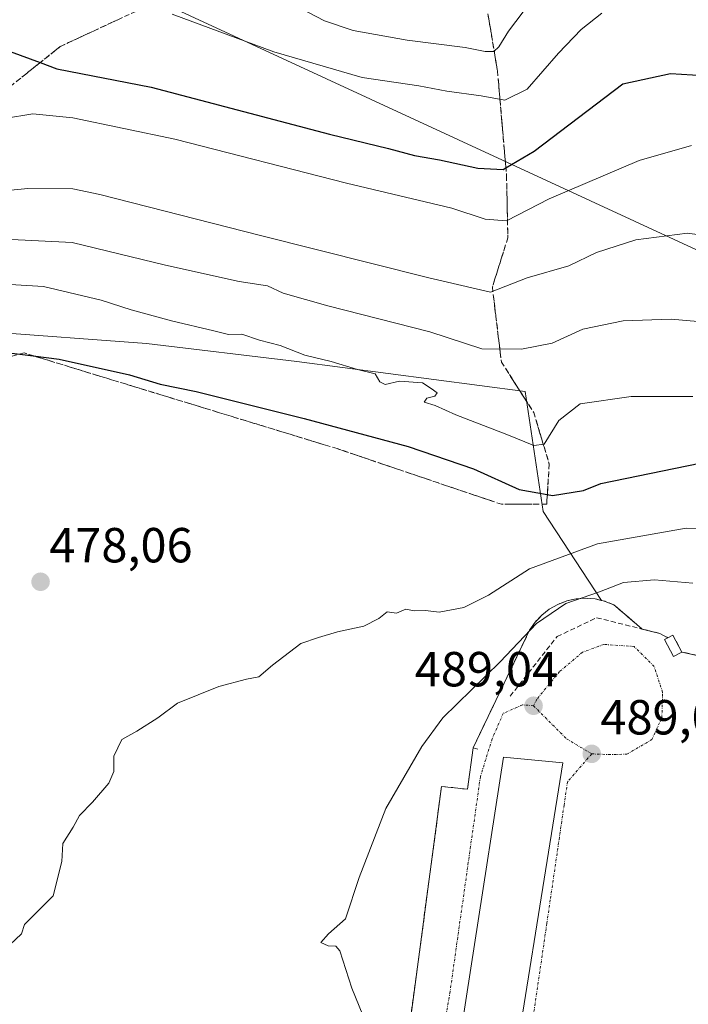
# Model space of a CAD drawing. Units: metres. Extents: x 583093 to 586488, y 4770579 to 4772934.
# Drawn here: x 585575 to 585711, y 4771793 to 4771994 of the extents above; entities that cross this region are included whole.
import ezdxf
from ezdxf.enums import TextEntityAlignment as Align

# ---------------------------------------------------------------- set-up
doc = ezdxf.new("R2010")
doc.units = ezdxf.units.M
doc.header["$MEASUREMENT"] = 0
doc.linetypes.add('TRAZO_Y_PUNTO', pattern=[1, 0.5, -0.25, 0, -0.25])
doc.linetypes.add('TRAZOSX2', pattern=[1.5, 1, -0.5])
for name, color, linetype, lineweight in [('Carátula', 7, 'Continuous', 5), ('Curva de nivel maestra', 36, 'Continuous', 30), ('Curva de nivel normal', 36, 'Continuous', 0), ('Edificación ligera', 1, 'Continuous', 0), ('Edificación ligera Cxs', 1, 'Continuous', 0), ('Explanada', 19, 'Continuous', 0), ('Explanada Cxs', 19, 'Continuous', 0), ('Muro lineal', 1, 'TRAZOSX2', 13), ('Núcleo urbano CxS', 19, 'Continuous', 0), ('Obra de contención lineal', 1, 'TRAZOSX2', 13), ('Pastizal CxS', 92, 'Continuous', 0), ('Punto de cota en terreno', 7, 'Continuous', 0), ('Recinto industrial', 135, 'TRAZOSX2', 0), ('Recinto industrial CxS', 135, 'Continuous', 0), ('Rótulo de punto de cota en terreno', 19, 'Continuous', 0), ('Talud superficial', 39, 'TRAZOSX2', 0), ('Tendido', 6, 'Continuous', 0), ('Vía urbana eje', 5, 'TRAZO_Y_PUNTO', 0)]:
    doc.layers.add(name, color=color, linetype=linetype, lineweight=lineweight)
doc.styles.add('Arial', font='txt', dxfattribs={"height": 0.2})

# ---------------------------------------------------------------- blocks, each defined once
blk = doc.blocks.new('*U161')
at = {"layer": 'Pastizal CxS', "color": 92, "linetype": 'Continuous', "lineweight": 0}
blk.add_polyline3d([(585746.2984, 4771856.7968, 493.6443), (585709.6801, 4771864.9401, 490.205), (585707.8201, 4771868.4001, 489.961), (585706.8001, 4771867.8501, 489.8096), (585705.1901, 4771868.7201, 489.4877), (585701.6001, 4771869.6101, 489.1399), (585699.9828, 4771870.988, 489.115), (585695.7901, 4771874.5601, 488.3652), (585694.0537, 4771875.2528, 488.0538), (585693.9601, 4771875.2901, 488.0358), (585693.3095, 4771875.4434, 487.9488), (585681.4219, 4771893.5131, 477.9861), (585677.7567, 4771917.9477, 468.6558), (585631.3311, 4771924.0573, 470.6381), (585600.7877, 4771927.7229, 472.2637), (585567.8005, 4771930.1671, 474.8255)], dxfattribs=at)
blk = doc.blocks.new('5PATER')
at = {"layer": 'Carátula', "linetype": 'Continuous', "lineweight": 5}
h = blk.add_hatch(color=250, dxfattribs=at)
edge = h.paths.add_edge_path()
edge.add_ellipse((0, 0.01), major_axis=(-1.33, -1.34), ratio=0.999422, start_angle=0, end_angle=360)

msp = doc.modelspace()

# ---------------------------------------------------------------- linework, layer by layer
at = {"layer": 'Curva de nivel maestra', "color": 36, "linetype": 'Continuous', "lineweight": 30}
for points in [[(585539.62, 4771997.28, 450), (585557.38, 4771992.38, 450), (585573.06, 4771987.06, 450), (585579.12, 4771984.83, 450), (585582.56, 4771983.56, 450), (585601.74, 4771979.81, 450), (585638.01, 4771970.27, 450), (585649.96, 4771967.36, 450), (585655.26, 4771965.94, 450), (585660.35, 4771965.03, 450), (585668.14, 4771963.37, 450), (585673.28, 4771963.08, 450), (585673.86, 4771963.43, 450), (585679.61, 4771966.85, 450), (585697.63, 4771980.51, 450), (585707.34, 4771982.64, 450), (585714.07, 4771982.2, 450)], [(585572.32, 4771925.89, 475), (585575.02, 4771925.55, 475), (585577.74, 4771925.2, 475), (585582.98, 4771924.53, 475), (585597.31, 4771921.31, 475), (585603.53, 4771919.44, 475), (585610.87, 4771917.92, 475), (585632.86, 4771912.47, 475), (585653.97, 4771906.78, 475), (585667.26, 4771902.22, 475), (585676.56, 4771898.03, 475), (585682.29, 4771896.96, 475), (585683.32, 4771896.77, 475), (585689.64, 4771897.77, 475), (585693.18, 4771899.21, 475), (585713.34, 4771903.35, 475)]]:
    msp.add_polyline3d(points, dxfattribs=at)
at = {"layer": 'Curva de nivel normal', "color": 36, "linetype": 'Continuous', "lineweight": 0}
for points in [[(585678.89, 4771997.13, 440), (585674.39, 4771991.24, 440), (585672.45, 4771988.02, 440), (585671.42, 4771987.08, 440), (585669.64, 4771987.07, 440), (585665.59, 4771987.89, 440), (585653.77, 4771989.42, 440), (585642.83, 4771991.34, 440), (585636.95, 4771993.36, 440), (585631.87, 4771995.98, 440)], [(585605.97, 4771994.71, 445), (585626.64, 4771987.02, 445), (585644.64, 4771981.82, 445), (585656.19, 4771980.12, 445), (585661.83, 4771979.01, 445), (585668.85, 4771978.07, 445), (585673.64, 4771977.18, 445), (585678.22, 4771979.45, 445), (585684.55, 4771986.72, 445), (585689.2, 4771991.59, 445), (585693.35, 4771994.89, 445)], [(585711.63, 4771968, 455), (585700.96, 4771964.94, 455), (585682.64, 4771957.1, 455), (585673.97, 4771952.64, 455), (585669.64, 4771952.96, 455), (585662.89, 4771955.22, 455), (585641.45, 4771960.33, 455), (585606.5, 4771969.26, 455), (585585.8, 4771973.63, 455), (585577.65, 4771974.39, 455), (585571.92, 4771973.48, 455)], [(585552.98, 4771956.9, 460), (585576.65, 4771959.23, 460), (585585.8, 4771959.19, 460), (585591.3, 4771958, 460), (585623.97, 4771949.69, 460), (585658.17, 4771941.08, 460), (585670.75, 4771938.14, 460), (585678.17, 4771941.06, 460), (585686.64, 4771943.47, 460), (585692.3, 4771946.18, 460), (585700.3, 4771948.78, 460), (585710.82, 4771950.14, 460), (585719.04, 4771948.99, 460)], [(585571.98, 4771948.89, 465), (585585.65, 4771948.22, 465), (585604.64, 4771943.6, 465), (585619.64, 4771940.34, 465), (585625.36, 4771939.4, 465), (585628.6, 4771937.95, 465), (585637.67, 4771935.35, 465), (585658.38, 4771930.09, 465), (585668.97, 4771926.59, 465), (585677.03, 4771926.52, 465), (585683.29, 4771927.78, 465), (585689.5, 4771930.62, 465), (585697.74, 4771932.3, 465), (585707.46, 4771932.63, 465), (585718.32, 4771931.69, 465)], [(585573.03, 4771939.73, 470), (585579.84, 4771939.3, 470), (585591.53, 4771936.52, 470), (585597.67, 4771934.53, 470), (585605.88, 4771932.3, 470), (585614.48, 4771930.27, 470), (585617.48, 4771929.5, 470), (585620.17, 4771929.61, 470), (585623.74, 4771928.4, 470), (585627.99, 4771927.3, 470), (585633, 4771925.32, 470), (585638.36, 4771924.05, 470), (585643.7, 4771922.38, 470), (585647.26, 4771921.53, 470), (585648.23, 4771919.93, 470), (585649.32, 4771919.37, 470), (585652.24, 4771920.04, 470), (585656.88, 4771919.68, 470), (585658.64, 4771918.55, 470), (585659.86, 4771917.66, 470), (585659.41, 4771917, 470), (585657.8, 4771916.6, 470), (585657.27, 4771915.79, 470), (585659.49, 4771915.12, 470), (585663.66, 4771913.2, 470), (585674.06, 4771909.2, 470), (585679.53, 4771906.96, 470), (585681.64, 4771907.21, 470), (585684.63, 4771912.04, 470), (585689, 4771915.45, 470), (585699.37, 4771916.91, 470), (585711.9, 4771916.92, 470)], [(585572.98, 4771805.38, 480), (585575.32, 4771807.62, 480), (585575.98, 4771809.55, 480), (585581.81, 4771815.34, 480), (585583.52, 4771822.34, 480), (585583.78, 4771826, 480), (585585.87, 4771829.34, 480), (585587.14, 4771831.72, 480), (585589.82, 4771834.38, 480), (585593.1, 4771838.25, 480), (585594.13, 4771840.67, 480), (585594.1, 4771843.78, 480), (585595.76, 4771847.12, 480), (585598.81, 4771848.83, 480), (585603.1, 4771851.56, 480), (585607.09, 4771854.55, 480), (585615.45, 4771857.91, 480), (585621.09, 4771859.42, 480), (585623.6, 4771859.9, 480), (585626.38, 4771862.3, 480), (585632.18, 4771866.66, 480), (585635.78, 4771867.9, 480), (585639.61, 4771869.04, 480), (585644.99, 4771870.18, 480), (585648.05, 4771871.73, 480), (585649.74, 4771873.11, 480), (585651.64, 4771872.88, 480), (585653.54, 4771873.64, 480), (585655.24, 4771873.34, 480), (585657.54, 4771873.4, 480), (585660.31, 4771873.06, 480), (585665.31, 4771873.97, 480), (585670.31, 4771876.52, 480), (585678.64, 4771881.84, 480), (585692.49, 4771886.93, 480), (585710.52, 4771890.13, 480), (585728.24, 4771889.72, 480)], [(585711.92, 4771878.94, 485), (585704.07, 4771879.61, 485), (585697.76, 4771879.1, 485), (585692.92, 4771877.22, 485), (585686.08, 4771874.81, 485), (585680.09, 4771870.78, 485), (585672.67, 4771862.94, 485), (585661.04, 4771851.56, 485), (585656.79, 4771845.76, 485), (585649.47, 4771833.11, 485), (585644.04, 4771819.08, 485), (585641.26, 4771810.66, 485), (585637.77, 4771807.64, 485), (585636.23, 4771805.86, 485), (585637.71, 4771805.18, 485), (585639.28, 4771805.12, 485), (585640.09, 4771804.16, 485), (585642.5, 4771796.58, 485), (585644.8, 4771791.06, 485)]]:
    msp.add_polyline3d(points, dxfattribs=at)
at = {"layer": 'Edificación ligera', "color": 1, "linetype": 'Continuous', "lineweight": 0}
msp.add_polyline3d([(585709.68, 4771864.94, 490.06), (585707.97, 4771864.02, 489.58), (585706.12, 4771867.49, 489.11), (585706.8, 4771867.85, 489.19), (585707.82, 4771868.4, 489.49), (585709.68, 4771864.94, 490.06)], dxfattribs=at)
at = {"layer": 'Edificación ligera Cxs', "color": 1, "linetype": 'Continuous', "lineweight": 0}
msp.add_polyline3d([(585709.68, 4771864.94, 490.06), (585707.97, 4771864.02, 489.58), (585706.12, 4771867.49, 489.11), (585706.8, 4771867.85, 489.19), (585707.82, 4771868.4, 489.49), (585709.68, 4771864.94, 490.06)], close=True, dxfattribs=at)
at = {"layer": 'Explanada', "color": 19, "linetype": 'Continuous', "lineweight": 0}
msp.add_polyline3d([(585685.46, 4771842.43, 488.9), (585673.2, 4771765.9, 487.7), (585661.59, 4771767.34, 487.7), (585673.41, 4771843.55, 488.9), (585685.46, 4771842.43, 488.9)], dxfattribs=at)
at = {"layer": 'Explanada Cxs', "color": 19, "linetype": 'Continuous', "lineweight": 0}
msp.add_polyline3d([(585685.46, 4771842.43, 488.9), (585673.2, 4771765.9, 487.69), (585661.59, 4771767.34, 487.7), (585673.41, 4771843.55, 488.9), (585685.46, 4771842.43, 488.9)], close=True, dxfattribs=at)
at = {"layer": 'Muro lineal', "color": 1, "linetype": 'TRAZOSX2', "lineweight": 13}
msp.add_polyline3d([(585674.74, 4771855.96, 488.87), (585684.27, 4771868.09, 489.1), (585692.32, 4771871.93, 488.84), (585701.6, 4771869.61, 488.95), (585705.19, 4771868.72, 489.06), (585706.8, 4771867.85, 489.19)], dxfattribs=at)
at = {"layer": 'Núcleo urbano CxS', "color": 19, "linetype": 'Continuous', "lineweight": 0}
msp.add_polyline3d([(585567.8, 4771930.17, 474.83), (585600.79, 4771927.72, 472.26), (585631.33, 4771924.06, 470.64), (585677.76, 4771917.95, 468.66), (585681.42, 4771893.51, 477.99), (585693.31, 4771875.44, 487.95), (585693.96, 4771875.29, 488.04), (585694.05, 4771875.25, 488.05), (585695.79, 4771874.56, 488.37), (585699.98, 4771870.99, 489.12), (585701.6, 4771869.61, 489.14), (585705.19, 4771868.72, 489.49), (585706.8, 4771867.85, 489.81), (585707.82, 4771868.4, 489.96), (585709.68, 4771864.94, 490.21), (585746.3, 4771856.8, 493.64)], dxfattribs=at)
msp.add_polyline3d([(585567.8, 4771930.17, 474.83), (585600.79, 4771927.72, 472.26), (585631.33, 4771924.06, 470.64), (585677.76, 4771917.95, 468.66), (585681.42, 4771893.51, 477.99), (585693.31, 4771875.44, 487.95), (585693.96, 4771875.29, 488.04), (585694.05, 4771875.25, 488.05), (585695.79, 4771874.56, 488.37), (585699.98, 4771870.99, 489.12), (585701.6, 4771869.61, 489.14), (585705.19, 4771868.72, 489.49), (585706.8, 4771867.85, 489.81), (585707.82, 4771868.4, 489.96), (585709.68, 4771864.94, 490.21), (585746.3, 4771856.8, 493.64)], dxfattribs=at)
at = {"layer": 'Obra de contención lineal', "color": 1, "linetype": 'TRAZOSX2', "lineweight": 13}
msp.add_polyline3d([(585701.6, 4771869.61, 488.95), (585695.79, 4771874.56, 487.7), (585693.96, 4771875.29, 487.35), (585692.05, 4771875.74, 487), (585690.1, 4771875.9, 486.68), (585688.14, 4771875.76, 486.57), (585686.23, 4771875.34, 486.68), (585684.4, 4771874.63, 486.74), (585682.69, 4771873.66, 486.96), (585681.15, 4771872.44, 486.92), (585679.81, 4771871.01, 486.8), (585678.7, 4771869.39, 487.09), (585667.2, 4771845.47, 488.72), (585668.48, 4771845.09, 488.76)], dxfattribs=at)
at = {"layer": 'Pastizal CxS', "color": 92, "linetype": 'Continuous', "lineweight": 0}
msp.add_polyline3d([(585567.8, 4771930.17, 474.83), (585600.79, 4771927.72, 472.26), (585631.33, 4771924.06, 470.64), (585677.76, 4771917.95, 468.66), (585681.42, 4771893.51, 477.99), (585693.31, 4771875.44, 487.95), (585693.96, 4771875.29, 488.04), (585694.05, 4771875.25, 488.05), (585695.79, 4771874.56, 488.37), (585699.98, 4771870.99, 489.12), (585701.6, 4771869.61, 489.14), (585705.19, 4771868.72, 489.49), (585706.8, 4771867.85, 489.81), (585707.82, 4771868.4, 489.96), (585709.68, 4771864.94, 490.21), (585746.3, 4771856.8, 493.64)], dxfattribs=at)
at = {"layer": 'Recinto industrial', "color": 135, "linetype": 'TRAZOSX2', "lineweight": 0}
msp.add_polyline3d([(585746.3, 4771856.8, 492.81), (585709.68, 4771864.94, 490.06), (585707.82, 4771868.4, 489.49), (585706.8, 4771867.85, 489.19), (585705.19, 4771868.72, 489.06), (585701.6, 4771869.61, 488.95), (585699.98, 4771870.99, 488.69), (585695.79, 4771874.56, 487.7), (585694.05, 4771875.25, 487.38), (585693.96, 4771875.29, 487.35), (585693.31, 4771875.44, 487.25), (585692.05, 4771875.74, 487), (585690.1, 4771875.9, 486.68), (585688.14, 4771875.76, 486.57), (585686.23, 4771875.34, 486.68), (585684.4, 4771874.63, 486.74), (585682.69, 4771873.66, 486.96), (585681.15, 4771872.44, 486.92), (585679.81, 4771871.01, 486.8), (585678.7, 4771869.39, 487.09), (585667.2, 4771845.47, 488.72), (585666.04, 4771837.04, 488.65), (585660.78, 4771837.61, 488.57), (585652.76, 4771777.48, 487.46)], dxfattribs=at)
at = {"layer": 'Recinto industrial CxS', "color": 135, "linetype": 'Continuous', "lineweight": 0}
msp.add_polyline3d([(585652.76, 4771777.48, 487.46), (585660.78, 4771837.61, 488.57), (585666.04, 4771837.04, 488.65), (585667.2, 4771845.47, 488.72), (585678.7, 4771869.39, 487.09), (585679.81, 4771871.01, 486.8), (585681.15, 4771872.44, 486.92), (585682.69, 4771873.66, 486.96), (585684.4, 4771874.63, 486.74), (585686.23, 4771875.34, 486.68), (585688.14, 4771875.76, 486.57), (585690.1, 4771875.9, 486.68), (585692.05, 4771875.74, 487), (585693.31, 4771875.44, 487.25), (585693.96, 4771875.29, 487.35), (585694.05, 4771875.25, 487.38), (585695.79, 4771874.56, 487.7), (585699.98, 4771870.99, 488.69), (585701.6, 4771869.61, 488.95), (585705.19, 4771868.72, 489.06), (585706.8, 4771867.85, 489.19), (585707.82, 4771868.4, 489.49), (585709.68, 4771864.94, 490.06), (585746.3, 4771856.8, 492.81)], dxfattribs=at)
at = {"layer": 'Talud superficial', "color": 39, "linetype": 'TRAZOSX2', "lineweight": 0}
for points in [[(585658.74, 4772019.4, 425.51), (585645.59, 4772021.25, 428.11), (585628.49, 4772011.51, 435.29), (585619.02, 4772004.68, 439.15), (585595.08, 4771993.63, 446.92), (585583.24, 4771988.11, 448.98), (585561.14, 4771970.48, 455.99), (585552.19, 4771964.43, 458.04), (585540.62, 4771955.49, 459.9), (585526.15, 4771942.87, 458.71), (585509.04, 4771927.35, 458.4), (585505.36, 4771924.19, 458.53), (585502.47, 4771916.56, 460.33), (585502.2, 4771891.05, 470.16), (585505.1, 4771879.48, 472.69), (585512.99, 4771873.43, 476.54)], [(585658.74, 4772019.4, 425.51), (585668.74, 4772003.62, 433.95), (585672.16, 4771983.11, 441.46), (585674, 4771961.8, 450.35), (585674.27, 4771949.18, 456.04), (585671.11, 4771939.18, 459.41), (585672.95, 4771923.93, 466.28), (585679.53, 4771913.67, 468.87), (585682.69, 4771903.15, 473.25), (585682.16, 4771895, 476.18)], [(585670.29, 4771994.3, 438.33), (585670.61, 4771992.43, 438.73), (585670.92, 4771990.57, 438.94), (585671.23, 4771988.7, 439.22), (585671.54, 4771986.84, 439.69), (585671.85, 4771984.97, 440.43), (585672.16, 4771983.11, 441.46), (585672.33, 4771981.17, 442.39), (585672.49, 4771979.24, 443.39), (585672.66, 4771977.3, 444.52), (585672.83, 4771975.36, 445.41), (585673, 4771973.42, 446.32), (585673.16, 4771971.49, 447.41), (585673.33, 4771969.55, 448.44), (585673.5, 4771967.61, 449.01), (585673.67, 4771965.67, 449.06), (585673.83, 4771963.74, 449.36), (585674, 4771961.8, 450.35), (585674.04, 4771960, 450.92), (585674.08, 4771958.19, 451.69), (585674.12, 4771956.39, 452.32), (585674.15, 4771954.59, 453.26), (585674.19, 4771952.79, 454.4), (585674.23, 4771950.98, 455.22), (585674.27, 4771949.18, 456.04), (585673.74, 4771947.51, 456.72), (585673.22, 4771945.85, 456.85), (585672.69, 4771944.18, 456.79), (585672.16, 4771942.51, 457.31), (585671.64, 4771940.85, 457.97), (585671.11, 4771939.18, 459.41), (585671.34, 4771937.27, 460.95), (585671.57, 4771935.37, 461.68), (585671.8, 4771933.46, 462.35), (585672.03, 4771931.55, 463.17), (585672.26, 4771929.65, 464.38), (585672.49, 4771927.74, 465.09), (585672.72, 4771925.84, 465.59), (585672.95, 4771923.93, 466.28), (585673.89, 4771922.46, 466.83), (585674.83, 4771921, 467.44), (585675.77, 4771919.53, 468), (585676.71, 4771918.07, 468.4), (585677.65, 4771916.6, 468.55), (585678.59, 4771915.14, 468.68), (585679.53, 4771913.67, 468.87), (585680.06, 4771911.92, 469.2), (585680.58, 4771910.16, 469.87), (585681.11, 4771908.41, 470.73), (585681.64, 4771906.66, 471.73), (585682.16, 4771904.9, 472.68), (585682.69, 4771903.15, 473.25), (585682.58, 4771901.52, 473.51), (585682.48, 4771899.89, 474.01), (585682.37, 4771898.26, 474.65), (585682.27, 4771896.63, 475.43), (585682.16, 4771895, 476.18), (585680.32, 4771895, 476.35), (585678.48, 4771895, 476.65), (585676.63, 4771895, 476.94), (585674.79, 4771895, 477.26), (585672.95, 4771895, 477.6), (585671.09, 4771895.63, 477.62), (585669.24, 4771896.26, 477.71), (585667.38, 4771896.88, 477.8), (585665.53, 4771897.51, 477.93), (585663.67, 4771898.14, 478.09), (585661.81, 4771898.77, 478.07), (585659.96, 4771899.4, 478.12), (585658.1, 4771900.03, 478.22), (585656.25, 4771900.65, 478.14), (585654.39, 4771901.28, 478.09), (585652.53, 4771901.91, 478.09), (585650.68, 4771902.54, 478.05), (585648.82, 4771903.17, 477.95), (585646.96, 4771903.8, 477.91), (585645.11, 4771904.43, 477.82), (585643.25, 4771905.05, 477.68), (585641.4, 4771905.68, 477.66), (585639.54, 4771906.31, 477.59), (585637.67, 4771906.88, 477.6), (585635.79, 4771907.45, 477.64), (585633.92, 4771908.03, 477.69), (585632.05, 4771908.6, 477.57), (585630.18, 4771909.17, 477.57), (585628.3, 4771909.74, 477.43), (585626.43, 4771910.32, 477.42), (585624.56, 4771910.89, 477.43), (585622.69, 4771911.46, 477.45), (585620.81, 4771912.03, 477.5), (585618.94, 4771912.61, 477.34), (585617.07, 4771913.18, 477.18), (585615.2, 4771913.75, 477.11), (585613.32, 4771914.32, 477.07), (585611.45, 4771914.9, 477.05), (585609.58, 4771915.47, 476.96), (585607.71, 4771916.04, 476.92), (585605.83, 4771916.61, 476.86), (585603.96, 4771917.18, 476.78), (585602.09, 4771917.76, 476.61), (585600.21, 4771918.33, 476.42), (585598.34, 4771918.9, 476.71), (585596.47, 4771919.47, 476.73), (585594.6, 4771920.05, 476.72), (585592.72, 4771920.62, 476.53), (585590.85, 4771921.19, 476.51), (585588.98, 4771921.76, 476.52), (585587.11, 4771922.34, 476.44), (585585.23, 4771922.91, 476.35), (585583.36, 4771923.48, 476.31), (585581.49, 4771924.05, 476.23), (585579.62, 4771924.63, 476.08), (585577.74, 4771925.2, 475.91), (585575.87, 4771925.77, 475.74), (585574.08, 4771925.3, 476.15)], [(585574.4, 4771981.06, 452.14), (585575.87, 4771982.23, 451.4), (585577.35, 4771983.41, 450.78), (585578.82, 4771984.58, 450.12), (585580.29, 4771985.76, 449.57), (585581.77, 4771986.93, 449.26), (585583.24, 4771988.11, 448.98), (585584.93, 4771988.9, 448.81), (585586.62, 4771989.69, 448.76), (585588.31, 4771990.48, 448.56), (585590.01, 4771991.26, 448.05), (585591.7, 4771992.05, 447.72), (585593.39, 4771992.84, 447.29), (585595.08, 4771993.63, 446.92)], [(585682.16, 4771895, 476.18), (585672.95, 4771895, 477.6), (585639.54, 4771906.31, 477.59), (585575.87, 4771925.77, 475.74), (585566.93, 4771923.4, 477.35), (585512.99, 4771873.43, 476.54)]]:
    msp.add_polyline3d(points, dxfattribs=at)
at = {"layer": 'Tendido', "color": 6, "linetype": 'Continuous', "lineweight": 0}
msp.add_polyline3d([(585046.63, 4772304.82, 447.13), (585115.08, 4772224.9, 445.92), (585229, 4772170.4, 436.49), (585528.16, 4772032.06, 439.4), (585736.69, 4771935.64, 462.9), (586019.36, 4771804.86, 480.52), (586281.67, 4771683.89, 480.73)], dxfattribs=at)
at = {"layer": 'Vía urbana eje', "color": 5, "linetype": 'TRAZO_Y_PUNTO', "lineweight": 0}
for points in [[(585691.32, 4771844.23), (585694.74, 4771844.1), (585698.45, 4771844.15), (585703.53, 4771847.12), (585705.59, 4771851.53), (585705.75, 4771856.75), (585704.02, 4771862.02), (585699.93, 4771866.08), (585693.79, 4771866.49), (585689.45, 4771864.9), (585684.8, 4771860.98), (585680.17, 4771855.36), (585679.49, 4771854.01)], [(585679.49, 4771854.01), (585677.24, 4771854.2), (585673.31, 4771852.46), (585671.06, 4771847.26), (585668.68, 4771839.6), (585662.51, 4771795.86), (585659.89, 4771780.44), (585658.79, 4771768.99), (585658.79, 4771765.55), (585659.45, 4771762.5), (585661.83, 4771759.46), (585668.65, 4771755.21), (585673.77, 4771752.12)], [(585679.49, 4771854.01), (585686.17, 4771847.32), (585691.32, 4771844.23)], [(585691.32, 4771844.23), (585686.4, 4771838.54), (585685.7, 4771833.79), (585682.9, 4771814.57), (585682.19, 4771809.77), (585678.69, 4771785.75), (585677.98, 4771780.94), (585674.48, 4771756.92), (585673.77, 4771752.12)]]:
    msp.add_lwpolyline(points, dxfattribs=at)

# ---------------------------------------------------------------- block references
at = {"layer": 'Pastizal CxS', "color": 92, "linetype": 'Continuous', "lineweight": 0}
msp.add_blockref('*U161', (0, 0), dxfattribs=at)
at = {"layer": 'Punto de cota en terreno', "linetype": 'Continuous', "lineweight": 0}
for p in [(585579.23, 4771879.23, 478.06), (585679.5, 4771854.01, 489.04), (585691.33, 4771844.23, 489.01)]:
    msp.add_blockref('5PATER', p, dxfattribs=at)

# ---------------------------------------------------------------- texts
at = {"layer": 'Rótulo de punto de cota en terreno', "color": 19, "linetype": 'Continuous', "lineweight": 0, "style": 'Arial'}
for s, p in [('478,06', (585580.99, 4771880.99)), ('489,04', (585655.33, 4771855.77)), ('489,01', (585693.09, 4771845.99))]:
    msp.add_text(s, height=7, dxfattribs=at).set_placement(p, align=Align.BOTTOM_LEFT)

doc.saveas('drawing.dxf')
